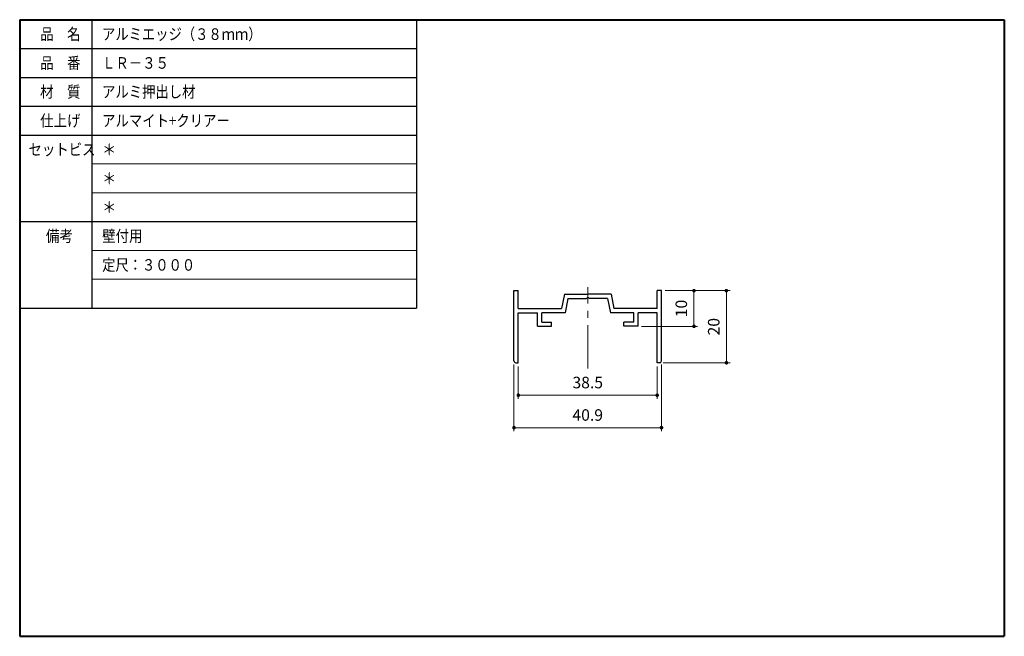
# Model space of a CAD drawing. Units: millimetres. Extents: x 0 to 273, y 0 to 171.
import ezdxf

# ---------------------------------------------------------------- set-up
doc = ezdxf.new("R2010")
doc.units = ezdxf.units.MM
doc.header["$PDSIZE"] = -3
for name, pattern in [('中心線1', [18, 12, -2, 2, -2]), ('中線', [2, 1, 1]), ('太線', [2, 1, 1]), ('寸法線', [2, 1, 1]), ('文字', [2, 1, 1]), ('細線', [2, 1, 1])]:
    doc.linetypes.add(name, pattern=pattern)
for name, color, linetype, lineweight in [('AM_0', 7, '中線', 30), ('AM_1', 30, '太線', 40), ('AM_2', 1, '細線', 13), ('AM_5', 3, '寸法線', 13), ('AM_6', 2, '文字', 13), ('AM_7', 4, '中心線1', 13)]:
    doc.layers.add(name, color=color, linetype=linetype, lineweight=lineweight)
doc.styles.get("Standard").update_dxf_attribs({"font": 'romans.shx', "width": 0.7, "bigfont": 'extfont.shx'})
doc.dimstyles.new('SYS$0', dxfattribs={"dimtxt": 3.2, "dimasz": 1, "dimexe": 1, "dimexo": 1, "dimgap": 1.5, "dimtad": 1, "dimdsep": 46, "dimtxsty": 'STANDARD', "dimblk": 'DOT', "dimcen": 0, "dimclrd": 256, "dimclre": 256, "dimclrt": 2, "dimadec": 0, "dimazin": 2, "dimtp": 0.1, "dimtm": 0.1, "dimtfac": 0.71, "dimtmove": 0, "dimatfit": 3, "dimldrblk": 'OPEN30', "dimfxl": 1, "dimlwd": -1, "dimlwe": -1, "dimarcsym": 0})

# ---------------------------------------------------------------- blocks, each defined once
blk = doc.blocks.new('_Dot')
at = {"color": 0, "linetype": 'ByBlock', "lineweight": -2}
blk.add_line((-0.5, 0), (-1, 0), dxfattribs=at)
at = {"color": 0, "linetype": 'ByBlock', "const_width": 0.5}
blk.add_lwpolyline([(-0.25, 0, 1), (0.25, 0, 1)], format="xyb", close=True, dxfattribs=at)
blk = doc.blocks.new('*D16')
at = {"layer": 'AM_5'}
for p, q in [((178.95, 95.86), (187.95, 95.86)), ((186.95, 94.86), (186.95, 86.96)), ((172.45, 85.96), (187.95, 85.96))]:
    blk.add_line(p, q, dxfattribs=at)
at = {"layer": 'Defpoints', "color": 0}
for p in [(177.95, 95.86), (171.45, 85.96), (186.95, 85.96)]:
    blk.add_point(p, dxfattribs=at)
at = {"layer": 'AM_5'}
for p, rotation in [((186.95, 95.86), 90), ((186.95, 85.96), 270)]:
    blk.add_blockref('_Dot', p, dxfattribs=dict(at, rotation=rotation))
at = {"layer": 'AM_5', "color": 2, "insert": (183.85, 90.91), "char_height": 3.2, "attachment_point": 5, "rotation": 90}
blk.add_mtext('10', dxfattribs=at)
blk = doc.blocks.new('_OPEN30')
at = {"color": 0, "linetype": 'ByBlock'}
for p, q in [((-1, 0.27), (0, 0)), ((0, 0), (-1, -0.27)), ((0, 0), (-1, 0))]:
    blk.add_line(p, q, dxfattribs=at)
blk = doc.blocks.new('*D17')
at = {"layer": 'AM_5'}
for p, q in [((178.95, 95.86), (196.95, 95.86)), ((195.95, 94.86), (195.95, 76.86)), ((178.45, 75.86), (196.95, 75.86))]:
    blk.add_line(p, q, dxfattribs=at)
at = {"layer": 'Defpoints', "color": 0}
for p in [(177.95, 95.86), (177.45, 75.86), (195.95, 75.86)]:
    blk.add_point(p, dxfattribs=at)
at = {"layer": 'AM_5'}
for p, rotation in [((195.95, 95.86), 90), ((195.95, 75.86), 270)]:
    blk.add_blockref('_Dot', p, dxfattribs=dict(at, rotation=rotation))
at = {"layer": 'AM_5', "color": 2, "insert": (192.85, 85.86), "char_height": 3.2, "attachment_point": 5, "rotation": 90}
blk.add_mtext('20', dxfattribs=at)
blk = doc.blocks.new('*D18')
at = {"layer": 'AM_5'}
for p, q in [((138.25, 74.86), (138.25, 65.86)), ((176.75, 74.86), (176.75, 65.86)), ((175.75, 66.86), (139.25, 66.86))]:
    blk.add_line(p, q, dxfattribs=at)
at = {"layer": 'Defpoints', "color": 0}
for p in [(138.25, 75.86), (176.75, 75.86), (138.25, 66.86)]:
    blk.add_point(p, dxfattribs=at)
at = {"layer": 'AM_5', "rotation": 180}
blk.add_blockref('_Dot', (138.25, 66.86), dxfattribs=at)
at = {"layer": 'AM_5'}
blk.add_blockref('_Dot', (176.75, 66.86), dxfattribs=at)
at = {"layer": 'AM_5', "color": 2, "insert": (157.5, 69.96), "char_height": 3.2, "attachment_point": 5}
blk.add_mtext('38.5', dxfattribs=at)
blk = doc.blocks.new('*D19')
at = {"layer": 'AM_5'}
for p, q in [((137.05, 75.36), (137.05, 56.86)), ((177.95, 75.36), (177.95, 56.86)), ((176.95, 57.86), (138.05, 57.86))]:
    blk.add_line(p, q, dxfattribs=at)
at = {"layer": 'Defpoints', "color": 0}
for p in [(137.05, 76.36), (177.95, 76.36), (137.05, 57.86)]:
    blk.add_point(p, dxfattribs=at)
at = {"layer": 'AM_5', "rotation": 180}
blk.add_blockref('_Dot', (137.05, 57.86), dxfattribs=at)
at = {"layer": 'AM_5'}
blk.add_blockref('_Dot', (177.95, 57.86), dxfattribs=at)
at = {"layer": 'AM_5', "color": 2, "insert": (157.5, 60.96), "char_height": 3.2, "attachment_point": 5}
blk.add_mtext('40.9', dxfattribs=at)

msp = doc.modelspace()

# ---------------------------------------------------------------- linework, layer by layer
at = {"layer": 'AM_0'}
for p, q in [((0, 171), (0, 91)), ((0, 171), (110, 171)), ((20, 171), (20, 91)), ((110, 171), (110, 91)), ((0, 163), (110, 163)), ((0, 155), (110, 155)), ((0, 147), (110, 147)), ((0, 139), (110, 139)), ((0, 115), (110, 115)), ((137.047, 95.863), (138.247, 95.863)), ((137.047, 76.363), (137.047, 95.863)), ((138.247, 90.863), (138.247, 95.863)), ((177.947, 95.863), (176.747, 95.863)), ((176.747, 90.863), (176.747, 95.863)), ((177.947, 76.363), (177.947, 95.863)), ((151.013, 94.863), (150.213, 90.863)), ((151.013, 94.863), (157.497, 94.863)), ((151.997, 93.663), (151.197, 89.663)), ((151.997, 93.663), (157.197, 93.663)), ((157.197, 93.663), (157.328, 93.87)), ((163.98, 94.863), (157.497, 94.863)), ((157.797, 93.663), (157.666, 93.87)), ((162.997, 93.663), (157.797, 93.663)), ((162.997, 93.663), (163.797, 89.663)), ((163.98, 94.863), (164.78, 90.863)), ((0, 91), (110, 91)), ((138.247, 90.863), (150.213, 90.863)), ((176.747, 90.863), (164.78, 90.863)), ((138.247, 75.863), (138.247, 89.663)), ((138.247, 89.663), (143.547, 89.663)), ((143.547, 85.963), (143.547, 89.663)), ((144.747, 87.163), (144.747, 89.663)), ((151.197, 89.663), (144.747, 89.663)), ((170.247, 89.663), (163.797, 89.663)), ((170.247, 87.163), (170.247, 89.663)), ((176.747, 89.663), (171.447, 89.663)), ((171.447, 85.963), (171.447, 89.663)), ((176.747, 75.863), (176.747, 89.663)), ((143.547, 85.963), (147.497, 85.963)), ((144.747, 87.163), (147.497, 87.163)), ((147.497, 85.963), (147.497, 87.163)), ((170.247, 87.163), (167.497, 87.163)), ((167.497, 85.963), (167.497, 87.163)), ((171.447, 85.963), (167.497, 85.963)), ((137.547, 75.863), (138.247, 75.863)), ((177.447, 75.863), (176.747, 75.863))]:
    msp.add_line(p, q, dxfattribs=at)
for centre, radius, start, end in [((157.497, 93.763), 0.2, 32.33333, 147.66667), ((137.547, 76.363), 0.5, 180, 270), ((177.447, 76.363), 0.5, 270, 0)]:
    msp.add_arc(centre, radius, start, end, dxfattribs=at)
at = {"layer": 'AM_1'}
for p, q in [((0, 171), (0, 0)), ((0, 171), (273, 171)), ((273, 171), (273, 0)), ((0, 0), (273, 0))]:
    msp.add_line(p, q, dxfattribs=at)
at = {"layer": 'AM_2'}
for p, q in [((20, 131), (110, 131)), ((20, 123), (110, 123)), ((20, 107), (110, 107)), ((20, 99), (110, 99))]:
    msp.add_line(p, q, dxfattribs=at)
at = {"layer": 'AM_7'}
msp.add_line((157.497, 74.284), (157.497, 96.863), dxfattribs=at)

# ---------------------------------------------------------------- texts
at = {"layer": 'AM_6'}
for s, width, p in [('品\u3000名', 0.85537, (5.657, 165.4)), ('アルミエッジ（３８ｍｍ）', 0.843773, (22.857, 165.4)), ('品\u3000番', 0.85537, (5.657, 157.4)), ('ＬＲ－３５', 0.848927, (22.857, 157.4)), ('材\u3000質', 0.85537, (5.657, 149.4)), ('アルミ押出し材', 0.84635, (22.857, 149.4)), ('仕上げ', 0.85537, (5.657, 141.4)), ('アルマイト+クリアー', 0.848927, (22.857, 141.4)), ('セットビス', 0.848927, (2.457, 133.4)), ('＊', 0.900473, (22.857, 133.4)), ('＊', 0.900473, (22.857, 125.4)), ('＊', 0.900473, (22.857, 117.4)), ('備考', 0.864391, (7.257, 109.4)), ('壁付用', 0.85537, (22.857, 109.4)), ('定尺：３０００', 0.843773, (22.857, 101.4))]:
    msp.add_text(s, height=3.2, dxfattribs=dict(at, width=width)).set_placement(p)

# ---------------------------------------------------------------- dimensions: what is measured, and where the dimension line sits
at = {"layer": 'AM_5'}
dim = msp.add_linear_dim(base=(186.947, 85.963), p1=(177.947, 95.863), p2=(171.447, 85.963), angle=90, dimstyle='SYS$0', override={"dimdec": 0}, dxfattribs=at)
dim.commit()
dim.dimension.update_dxf_attribs({"geometry": '*D16', "text_midpoint": (183.847, 90.913)})
for base, p1, p2, angle, picture, middle in [((195.947, 75.863), (177.947, 95.863), (177.447, 75.863), 90, '*D17', (192.847, 85.863)), ((137.047, 57.863), (177.947, 76.363), (137.047, 76.363), 0, '*D19', (157.497, 60.963)), ((138.247, 66.863), (176.747, 75.863), (138.247, 75.863), 0, '*D18', (157.497, 69.963))]:
    dim = msp.add_linear_dim(base=base, p1=p1, p2=p2, angle=angle, dimstyle='SYS$0', dxfattribs=at)
    dim.commit()
    dim.dimension.update_dxf_attribs({"geometry": picture, "text_midpoint": middle})

doc.saveas('drawing.dxf')
